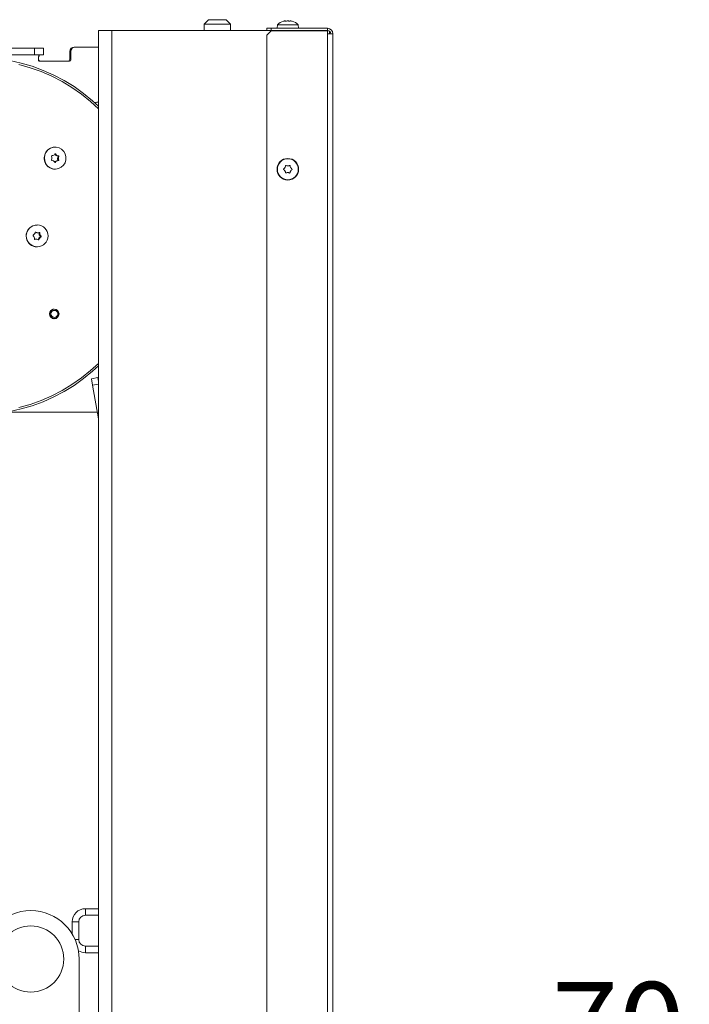
# Model space of a CAD drawing. Extents: x -4332 to -1346, y 1270 to 4178.
# Drawn here: x -1779 to -1475, y 3608 to 4055 of the extents above; entities that cross this region are included whole.
import ezdxf

# ---------------------------------------------------------------- set-up
doc = ezdxf.new("R2010")
doc.units = 0
doc.header["$LTSCALE"] = 5
doc.layers.add('3', color=1, linetype='Continuous')
doc.styles.add('STANDARD-BrunnerGroßer Text', font='ARIAL.TTF')
doc.dimstyles.new('STANDARD-Brunner-IIGroßer Text', dxfattribs={"dimscale": 5, "dimtxt": 8, "dimasz": 5, "dimexe": 3.175, "dimexo": 0, "dimgap": 0.762, "dimtad": 1, "dimdec": 0, "dimrnd": 1e-08, "dimtxsty": 'STANDARD-BrunnerGroßer Text', "dimblk": 'Filled-1', "dimcen": 0.09, "dimdle": 10, "dimclrd": 7, "dimclre": 7, "dimclrt": 7, "dimadec": 1, "dimazin": 2, "dimtfac": 0.666667, "dimtdec": 0, "dimtmove": 0, "dimatfit": 3, "dimldrblk": 'Filled-1', "dimfxl": 1, "dimtolj": 1, "dimlwd": 15, "dimlwe": 15, "dimarcsym": 0})

# ---------------------------------------------------------------- blocks, each defined once
blk = doc.blocks.new('Filled-1')
at = {"color": 0}
for p, q in [((0, 0), (-1, 0.167)), ((-1, 0.167), (-1, -0.167)), ((-1, 0), (0, 0)), ((-1, -0.167), (0, 0))]:
    blk.add_line(p, q, dxfattribs=at)
at = {"color": 0, "flags": 128}
blk.add_lwpolyline([(-1, -0.167), (0, 0), (-1, 0.167), (-1, -0.167)], dxfattribs=at)
at = {"color": 0}
blk.add_solid([(-1, -0.167), (0, 0), (-1, 0.167), (-1, -0.167)], dxfattribs=at)
blk = doc.blocks.new('*D24')
at = {"layer": '3', "color": 7, "lineweight": 15}
for p, q in [((-1636.46, 3448.83), (-1636.46, 3589.06)), ((-1565.96, 3450.53), (-1565.96, 3589.06)), ((-1611.46, 3573.19), (-1590.96, 3573.19)), ((-1565.96, 3573.19), (-1474.53, 3573.19))]:
    blk.add_line(p, q, dxfattribs=at)
at = {"layer": 'Defpoints', "color": 0}
for p in [(-1636.46, 3573.19), (-1636.46, 3448.83), (-1565.96, 3450.53)]:
    blk.add_point(p, dxfattribs=at)
at = {"layer": '3', "color": 7, "lineweight": 15, "xscale": 25, "yscale": 25, "zscale": 25, "rotation": 180}
blk.add_blockref('Filled-1', (-1636.46, 3573.19), dxfattribs=at)
at = {"layer": '3', "color": 7, "lineweight": 15, "xscale": 25, "yscale": 25, "zscale": 25}
blk.add_blockref('Filled-1', (-1565.96, 3573.19), dxfattribs=at)
at = {"layer": '3', "color": 30, "lineweight": 15, "insert": (-1506.76, 3617.85), "char_height": 40, "attachment_point": 2, "style": 'STANDARD-BrunnerGroßer Text'}
blk.add_mtext('\\A1;70', dxfattribs=at)

msp = doc.modelspace()

# ---------------------------------------------------------------- linework, layer by layer
at = {"color": 7, "linetype": 'Continuous', "lineweight": 15}
for p, q in [((-1692.96, 4054.73), (-1694.96, 4052.73)), ((-1684.96, 4054.73), (-1692.96, 4054.73)), ((-1682.96, 4052.73), (-1684.96, 4054.73)), ((-1658.26, 4054.17), (-1658.26, 4054.17)), ((-1656.96, 4054.17), (-1656.96, 4054.17)), ((-1655.66, 4054.17), (-1655.66, 4054.17)), ((-1655.12, 4054.08), (-1655.08, 4054.07)), ((-1742.96, 4049.83), (-1742.96, 2906.83)), ((-1736.96, 4049.83), (-1742.96, 4049.83)), ((-1736.96, 4049.83), (-1736.96, 2906.83)), ((-1666.16, 4049.83), (-1736.96, 4049.83)), ((-1694.96, 4052.73), (-1694.96, 4049.83)), ((-1694.96, 4052.73), (-1682.96, 4052.73)), ((-1682.96, 4049.83), (-1682.96, 4052.73)), ((-1666.46, 4049.83), (-1666.46, 4050.83)), ((-1666.46, 4050.83), (-1664.46, 4050.83)), ((-1664.46, 4049.63), (-1666.46, 4047.63)), ((-1664.46, 4049.83), (-1666.16, 4049.83)), ((-1664.46, 4050.83), (-1664.46, 4049.83)), ((-1638.96, 4050.83), (-1664.46, 4050.83)), ((-1664.46, 4049.83), (-1638.96, 4049.83)), ((-1664.46, 4049.63), (-1638.96, 4049.63)), ((-1661.72, 4052.47), (-1661.86, 4050.83)), ((-1652.21, 4052.47), (-1661.72, 4052.47)), ((-1652.06, 4050.83), (-1652.21, 4052.47)), ((-1638.96, 4049.83), (-1638.96, 4050.83)), ((-1638.96, 4048.33), (-1638.96, 4049.63)), ((-1666.46, 4047.63), (-1666.46, 3450.83)), ((-1638.96, 3448.83), (-1638.96, 4048.33)), ((-1636.46, 4048.33), (-1638.96, 4048.33)), ((-1637.96, 4049.45), (-1637.96, 4048.33)), ((-1636.46, 3448.83), (-1636.46, 4048.33)), ((-1831.15, 4041.83), (-1772.06, 4041.83)), ((-1772.06, 4038.83), (-1772.06, 4041.83)), ((-1767.93, 4041.83), (-1772.06, 4041.83)), ((-1767.93, 4038.83), (-1767.93, 4041.83)), ((-1753.52, 4042.33), (-1754.04, 4042.33)), ((-1753.52, 4042.33), (-1742.96, 4042.33)), ((-1831.15, 4038.83), (-1772.06, 4038.83)), ((-1772.06, 4038.83), (-1767.93, 4038.83)), ((-1755.49, 4040.33), (-1756.01, 4040.33)), ((-1756.01, 4036.83), (-1756.01, 4040.33)), ((-1755.49, 4036.83), (-1756.01, 4036.83)), ((-1755.49, 4036.83), (-1755.49, 4040.33)), ((-1769.27, 4035.83), (-1756.47, 4035.83)), ((-1742.96, 4017.33), (-1743.67, 4017.33)), ((-1762.66, 3996.88), (-1762.72, 3996.88)), ((-1762.26, 3993.15), (-1761.87, 3993.15)), ((-1761.57, 3991.82), (-1761.19, 3991.82)), ((-1761.52, 3992.88), (-1761.13, 3992.88)), ((-1761.37, 3992.59), (-1760.98, 3992.59)), ((-1762.37, 3990.55), (-1761.98, 3990.55)), ((-1761.61, 3990.75), (-1761.22, 3990.75)), ((-1761.43, 3991.03), (-1761.05, 3991.03)), ((-1658.26, 3987.58), (-1658.26, 3987.58)), ((-1656.96, 3988.33), (-1656.96, 3988.33)), ((-1655.66, 3987.58), (-1655.66, 3987.58)), ((-1762.72, 3986.88), (-1762.66, 3986.88)), ((-1658.26, 3986.08), (-1658.26, 3986.08)), ((-1656.96, 3985.33), (-1656.96, 3985.33)), ((-1655.66, 3986.08), (-1655.66, 3986.08)), ((-1770.86, 3961.53), (-1770.91, 3961.53)), ((-1771.05, 3958.02), (-1770.66, 3958.02)), ((-1770.81, 3958), (-1770.42, 3958)), ((-1770.08, 3955.61), (-1769.69, 3955.61)), ((-1770.01, 3957.88), (-1769.62, 3957.88)), ((-1769.88, 3957.1), (-1769.49, 3957.1)), ((-1769.47, 3956.12), (-1769.09, 3956.12)), ((-1769.43, 3956.44), (-1769.04, 3956.44)), ((-1771.3, 3955.06), (-1771.69, 3955.06)), ((-1770.91, 3951.53), (-1770.86, 3951.53)), ((-1770.41, 3954.89), (-1770.02, 3954.89)), ((-1763.06, 3923.28), (-1763.73, 3923.28)), ((-1762.67, 3923.24), (-1763.25, 3923.37)), ((-1763.73, 3919.08), (-1763.06, 3919.08)), ((-1763.25, 3918.99), (-1762.67, 3919.12)), ((-1743.26, 3892.23), (-1746.21, 3891.71)), ((-1745.69, 3888.75), (-1746.21, 3891.71)), ((-1743.01, 3873.55), (-1745.69, 3888.75)), ((-1742.96, 3890.57), (-1743.26, 3892.23)), ((-1743.53, 3876.53), (-1785.22, 3876.53)), ((-1748.96, 3651.18), (-1748.96, 3648.18)), ((-1742.96, 3651.18), (-1748.96, 3651.18)), ((-1742.96, 3648.18), (-1748.96, 3648.18)), ((-1751.96, 3645.18), (-1754.96, 3645.18)), ((-1754.96, 3645.18), (-1754.96, 3639.76)), ((-1751.96, 3645.18), (-1751.96, 3637.18)), ((-1748.96, 3634.18), (-1748.96, 3631.18)), ((-1748.96, 3634.18), (-1742.96, 3634.18)), ((-1748.96, 3631.18), (-1742.96, 3631.18)), ((-1751.76, 3598.4), (-1751.76, 3628.33))]:
    msp.add_line(p, q, dxfattribs=at)
at = {"color": 8, "linetype": 'Continuous', "lineweight": 15}
for p, q in [((-1643.96, 4049.83), (-1643.96, 4049.63)), ((-1762.76, 3993.71), (-1762.42, 3993.71)), ((-1762.89, 3990.03), (-1762.58, 3990.03)), ((-1771.61, 3958.3), (-1771.4, 3958.3)), ((-1771.96, 3954.97), (-1771.84, 3954.97)), ((-1742.96, 3889.23), (-1745.69, 3888.75)), ((-1743.01, 3873.55), (-1742.96, 3873.56)), ((-1753.62, 3637.18), (-1751.96, 3637.18))]:
    msp.add_line(p, q, dxfattribs=at)
at = {"color": 7, "linetype": 'Continuous', "lineweight": 15, "flags": 128}
for points in [[(-1742.96, 4015.43), (-1745.66, 4017.9), (-1749.77, 4021.26), (-1754.09, 4024.34), (-1758.6, 4027.12), (-1763.28, 4029.59), (-1768.11, 4031.74), (-1773.07, 4033.57), (-1778.14, 4035.05), (-1783.29, 4036.19)], [(-1742.96, 4014.34), (-1746.55, 4017.62), (-1750.68, 4020.94), (-1755.03, 4023.96), (-1759.56, 4026.69), (-1764.25, 4029.1), (-1769.1, 4031.18), (-1774.08, 4032.94), (-1779.15, 4034.35)], [(-1766.82, 3994.56), (-1765.95, 3995.6), (-1764.84, 3996.36), (-1763.57, 3996.79), (-1762.23, 3996.86), (-1760.92, 3996.56), (-1759.75, 3995.91), (-1758.78, 3994.96), (-1758.11, 3993.78), (-1757.77, 3992.46), (-1757.8, 3991.1), (-1758.19, 3989.8), (-1758.91, 3988.65), (-1759.9, 3987.74), (-1761.11, 3987.14), (-1762.42, 3986.89), (-1763.76, 3987.01), (-1765.01, 3987.49), (-1766.09, 3988.29), (-1766.92, 3989.37), (-1767.43, 3990.63), (-1767.59, 3991.98), (-1767.38, 3993.32), (-1766.82, 3994.56)], [(-1772.78, 3961.16), (-1771.48, 3961.5), (-1770.91, 3961.53)], [(-1770.43, 3954.83), (-1770.43, 3954.84), (-1770.41, 3954.89)], [(-1783.29, 3876.87), (-1778.14, 3878.01), (-1773.07, 3879.49), (-1768.11, 3881.32), (-1763.28, 3883.47), (-1758.6, 3885.94), (-1754.09, 3888.72), (-1749.77, 3891.8), (-1745.66, 3895.15), (-1742.96, 3897.63)], [(-1779.15, 3878.71), (-1774.08, 3880.12), (-1769.1, 3881.88), (-1764.25, 3883.96), (-1759.56, 3886.37), (-1755.03, 3889.1), (-1750.68, 3892.12), (-1746.55, 3895.44), (-1742.96, 3898.72)]]:
    msp.add_lwpolyline(points, dxfattribs=at)
at = {"color": 7, "linetype": 'Continuous', "lineweight": 15}
for centre, radius in [((-1656.96, 3986.83), 4.9), ((-1656.96, 3986.83), 4.76), ((-1770.81, 3956.58), 4.96), ((-1763.1, 3921.17), 2.19), ((-1763.08, 3921.2), 2.08), ((-1762.99, 3921.2), 1.59), ((-1773.76, 3628.33), 15)]:
    msp.add_circle(centre, radius, dxfattribs=at)
for centre, radius, start, end in [((-1656.96, 4047.33), 7, 105.9915, 132.8093), ((-1656.96, 4047.33), 7, 47.1907, 73.9951), ((-1638.96, 4048.33), 2.5, 0, 90), ((-1638.96, 4048.33), 1.5, 0, 90), ((-1754.02, 4040.34), 1.98, 90.4419, 180.4352), ((-1753.5, 4040.34), 1.98, 90.4419, 180.4352), ((-1766.47, 4036.86), 3.82, 148.851, 187.9278), ((-1767.35, 4037.18), 2.9, 145.4065, 186.9987), ((-1757, 4036.82), 0.992, 270.4419, 0.4352), ((-1756.48, 4036.82), 0.992, 270.4419, 0.4352), ((-1743.67, 4016.35), 0.983, 90.188, 148.0087), ((-1762.7, 3991.97), 4.91, 90.1369, 148.1832), ((-1762.65, 3991.88), 5, 147.5673, 269.272), ((-1765.96, 3992.02), 1.82, 332.3816, 357.6383), ((-1764.1, 3992.81), 0.2, 92.6767, 203.2679), ((-1765.96, 3992.02), 1.82, 357.5996, 22.8243), ((-1764.17, 3994.76), 1.75, 272.0439, 297.9707), ((-1764.18, 3994.78), 1.78, 297.9775, 323.6214), ((-1761.29, 3994.65), 1.79, 212.925, 237.1425), ((-1762.59, 3993.61), 0.195, 31.2899, 143.7887), ((-1760.9, 3994.65), 1.79, 211.5593, 237.1402), ((-1761.3, 3994.62), 1.76, 237.1424, 263.0291), ((-1760.92, 3994.62), 1.76, 237.1424, 263.0291), ((-1759.75, 3991.74), 1.82, 177.5996, 202.8243), ((-1759.75, 3991.74), 1.82, 152.3816, 177.6383), ((-1761.54, 3992.68), 0.2, 332.0196, 82.4169), ((-1759.37, 3991.74), 1.82, 152.3816, 177.6383), ((-1759.36, 3991.74), 1.82, 177.5996, 202.8243), ((-1761.16, 3992.68), 0.2, 332.0196, 82.4169), ((-1764.17, 3991.08), 0.2, 152.0196, 262.4169), ((-1764.41, 3989.14), 1.76, 57.1447, 83.0291), ((-1764.43, 3989.11), 1.79, 31.5593, 57.1424), ((-1761.53, 3988.98), 1.78, 117.9741, 141.5987), ((-1762.74, 3990.15), 0.195, 211.2899, 323.7887), ((-1761.14, 3988.98), 1.78, 117.9775, 143.6214), ((-1761.54, 3989), 1.75, 92.0439, 117.9707), ((-1761.16, 3989), 1.75, 92.0439, 117.9707), ((-1761.62, 3990.95), 0.2, 272.6767, 23.2679), ((-1761.23, 3990.95), 0.2, 272.6767, 23.2679), ((-1770.84, 3956.54), 5.01, 112.7069, 269.2045), ((-1772.54, 3956.76), 0.202, 117.4176, 227.2974), ((-1773.9, 3955.29), 1.8, 21.8942, 47.3445), ((-1773.44, 3958.53), 1.78, 297.0545, 322.7151), ((-1773.92, 3955.28), 1.82, 356.7001, 21.9252), ((-1773.47, 3958.55), 1.81, 322.6971, 348.032), ((-1771.5, 3958.13), 0.196, 56.4922, 168.6078), ((-1770.81, 3959.75), 1.75, 240.3331, 262.1094), ((-1770.42, 3959.76), 1.76, 236.2234, 262.1042), ((-1770.81, 3959.75), 1.75, 262.1193, 269.9997), ((-1770.42, 3959.75), 1.75, 262.1238, 288.0917), ((-1768.64, 3954.51), 1.81, 142.6971, 168.032), ((-1768.66, 3954.53), 1.78, 117.0545, 142.7151), ((-1770.21, 3957.9), 0.202, 356.6181, 44.2346), ((-1768.25, 3954.51), 1.81, 142.6971, 168.032), ((-1768.19, 3957.78), 1.82, 176.7001, 201.923), ((-1769.82, 3957.9), 0.198, 356.0697, 107.5615), ((-1768.21, 3957.77), 1.8, 201.892, 227.3445), ((-1768.28, 3954.53), 1.78, 117.0545, 142.7151), ((-1767.8, 3957.78), 1.82, 176.7001, 201.923), ((-1767.82, 3957.77), 1.8, 201.892, 227.3445), ((-1769.57, 3956.3), 0.202, 297.4176, 47.2974), ((-1769.18, 3956.3), 0.202, 297.4176, 47.2974), ((-1771.9, 3955.16), 0.198, 176.0697, 287.5615), ((-1771.69, 3953.31), 1.75, 90.0017, 101.7877), ((-1771.3, 3953.31), 1.75, 82.1238, 108.0917), ((-1771.3, 3953.3), 1.76, 56.2234, 82.1042), ((-1770.22, 3954.93), 0.196, 236.4922, 348.6078), ((-1745.96, 3873.03), 3, 0, 10), ((-1773.76, 3628.33), 22, 0, 180), ((-1748.96, 3645.18), 6, 90, 180), ((-1748.96, 3645.18), 3, 90, 180), ((-1748.96, 3637.18), 3, 180, 270), ((-1748.96, 3637.18), 6, 238.6971, 270)]:
    msp.add_arc(centre, radius, start, end, dxfattribs=at)
for points, knots in [([(-1658.8, 4054.08), (-1658.82, 4054.08), (-1658.85, 4054.07), (-1658.89, 4054.06), (-1658.89, 4054.06), (-1658.89, 4054.06)], [0, 0, 0, 0, 0.34677, 0.695114, 1, 1, 1, 1]), ([(-1658.26, 4054.17), (-1658.37, 4054.16), (-1658.52, 4054.15), (-1658.74, 4054.1), (-1658.8, 4054.08)], [0, 0, 0, 0, 0.687831, 1, 1, 1, 1]), ([(-1658.03, 4054.08), (-1658.05, 4054.11), (-1658.1, 4054.16), (-1658.22, 4054.17), (-1658.26, 4054.17)], [0, 0, 0, 0, 0.687999, 1, 1, 1, 1]), ([(-1657.74, 4054.08), (-1657.76, 4054.08), (-1657.8, 4054.07), (-1657.87, 4054.06), (-1657.93, 4054.06), (-1657.98, 4054.06), (-1658.02, 4054.07), (-1658.02, 4054.08), (-1658.03, 4054.08)], [0, 0, 0, 0, 0.173602, 0.347939, 0.518483, 0.685896, 0.853576, 1, 1, 1, 1]), ([(-1656.96, 4054.17), (-1657.15, 4054.16), (-1657.42, 4054.15), (-1657.66, 4054.1), (-1657.74, 4054.08)], [0, 0, 0, 0, 0.687868, 1, 1, 1, 1]), ([(-1656.19, 4054.08), (-1656.36, 4054.11), (-1656.61, 4054.16), (-1656.88, 4054.17), (-1656.96, 4054.17)], [0, 0, 0, 0, 0.687973, 1, 1, 1, 1]), ([(-1655.9, 4054.08), (-1655.9, 4054.08), (-1655.91, 4054.07), (-1655.95, 4054.06), (-1656, 4054.06), (-1656.07, 4054.06), (-1656.13, 4054.07), (-1656.17, 4054.08), (-1656.19, 4054.08)], [0, 0, 0, 0, 0.173655, 0.347991, 0.518533, 0.685946, 0.853626, 1, 1, 1, 1]), ([(-1655.66, 4054.17), (-1655.71, 4054.17), (-1655.79, 4054.16), (-1655.86, 4054.13), (-1655.89, 4054.11), (-1655.9, 4054.09), (-1655.9, 4054.08)], [0, 0, 0, 0, 0.339182, 0.688461, 0.843796, 1, 1, 1, 1]), ([(-1655.12, 4054.08), (-1655.27, 4054.11), (-1655.48, 4054.16), (-1655.62, 4054.17), (-1655.66, 4054.17)], [0, 0, 0, 0, 0.687947, 1, 1, 1, 1]), ([(-1655.04, 4054.06), (-1655.04, 4054.06), (-1655.03, 4054.06), (-1655.05, 4054.06), (-1655.08, 4054.07), (-1655.11, 4054.08), (-1655.12, 4054.08)], [0, 0, 0, 0, 0.032186, 0.368641, 0.70563, 1, 1, 1, 1]), ([(-1769.27, 4035.83), (-1769.49, 4035.85), (-1769.81, 4035.87), (-1770.13, 4036.06), (-1770.24, 4036.21), (-1770.25, 4036.29), (-1770.25, 4036.33)], [0, 0, 0, 0, 0.548698, 0.793243, 0.900949, 1, 1, 1, 1]), ([(-1770.23, 4036.83), (-1770.23, 4036.72), (-1770.22, 4036.51), (-1770.07, 4036.21), (-1769.85, 4035.99), (-1769.66, 4035.92), (-1769.58, 4035.89)], [0, 0, 0, 0, 0.263982, 0.528369, 0.785411, 1, 1, 1, 1]), ([(-1658.8, 3986.66), (-1658.82, 3986.68), (-1658.85, 3986.71), (-1658.88, 3986.77), (-1658.89, 3986.84), (-1658.88, 3986.9), (-1658.85, 3986.96), (-1658.82, 3986.98), (-1658.8, 3986.99)], [0, 0, 0, 0, 0.173551, 0.347889, 0.518434, 0.685848, 0.853527, 1, 1, 1, 1]), ([(-1658.8, 3986.99), (-1658.66, 3987.11), (-1658.45, 3987.28), (-1658.31, 3987.51), (-1658.26, 3987.58)], [0, 0, 0, 0, 0.687947, 1, 1, 1, 1]), ([(-1658.26, 3987.58), (-1658.18, 3987.75), (-1658.06, 3988), (-1658.04, 3988.26), (-1658.03, 3988.34)], [0, 0, 0, 0, 0.687829, 1, 1, 1, 1]), ([(-1658.03, 3988.34), (-1658.02, 3988.36), (-1658.01, 3988.41), (-1657.98, 3988.46), (-1657.92, 3988.51), (-1657.86, 3988.53), (-1657.8, 3988.53), (-1657.76, 3988.51), (-1657.74, 3988.51)], [0, 0, 0, 0, 0.173655, 0.347991, 0.518533, 0.685946, 0.853626, 1, 1, 1, 1]), ([(-1657.74, 3988.51), (-1657.57, 3988.44), (-1657.32, 3988.34), (-1657.05, 3988.33), (-1656.96, 3988.33)], [0, 0, 0, 0, 0.687973, 1, 1, 1, 1]), ([(-1656.96, 3988.33), (-1656.87, 3988.33), (-1656.69, 3988.34), (-1656.46, 3988.4), (-1656.3, 3988.46), (-1656.22, 3988.49), (-1656.19, 3988.51)], [0, 0, 0, 0, 0.339201, 0.688501, 0.843816, 1, 1, 1, 1]), ([(-1656.19, 3988.51), (-1656.16, 3988.51), (-1656.12, 3988.53), (-1656.05, 3988.52), (-1655.99, 3988.5), (-1655.94, 3988.45), (-1655.91, 3988.4), (-1655.9, 3988.36), (-1655.9, 3988.34)], [0, 0, 0, 0, 0.173602, 0.347939, 0.518483, 0.685896, 0.853576, 1, 1, 1, 1]), ([(-1655.9, 3988.34), (-1655.87, 3988.16), (-1655.83, 3987.89), (-1655.7, 3987.65), (-1655.66, 3987.58)], [0, 0, 0, 0, 0.687999, 1, 1, 1, 1]), ([(-1655.66, 3987.58), (-1655.56, 3987.43), (-1655.4, 3987.2), (-1655.19, 3987.04), (-1655.12, 3986.99)], [0, 0, 0, 0, 0.687831, 1, 1, 1, 1]), ([(-1655.12, 3986.99), (-1655.11, 3986.98), (-1655.07, 3986.95), (-1655.04, 3986.89), (-1655.03, 3986.82), (-1655.05, 3986.76), (-1655.08, 3986.7), (-1655.11, 3986.68), (-1655.12, 3986.66)], [0, 0, 0, 0, 0.173551, 0.347889, 0.518434, 0.685848, 0.853527, 1, 1, 1, 1]), ([(-1658.26, 3986.08), (-1658.37, 3986.23), (-1658.52, 3986.46), (-1658.74, 3986.62), (-1658.8, 3986.66)], [0, 0, 0, 0, 0.687831, 1, 1, 1, 1]), ([(-1658.03, 3985.32), (-1658.05, 3985.5), (-1658.1, 3985.77), (-1658.22, 3986.01), (-1658.26, 3986.08)], [0, 0, 0, 0, 0.687999, 1, 1, 1, 1]), ([(-1657.74, 3985.15), (-1657.76, 3985.15), (-1657.8, 3985.13), (-1657.87, 3985.14), (-1657.93, 3985.16), (-1657.98, 3985.21), (-1658.02, 3985.26), (-1658.02, 3985.3), (-1658.03, 3985.32)], [0, 0, 0, 0, 0.173602, 0.347939, 0.518483, 0.685896, 0.853576, 1, 1, 1, 1]), ([(-1656.96, 3985.33), (-1657.15, 3985.31), (-1657.42, 3985.29), (-1657.66, 3985.19), (-1657.74, 3985.15)], [0, 0, 0, 0, 0.687868, 1, 1, 1, 1]), ([(-1656.19, 3985.15), (-1656.36, 3985.22), (-1656.61, 3985.32), (-1656.88, 3985.33), (-1656.96, 3985.33)], [0, 0, 0, 0, 0.687973, 1, 1, 1, 1]), ([(-1655.9, 3985.32), (-1655.9, 3985.3), (-1655.91, 3985.25), (-1655.95, 3985.2), (-1656, 3985.15), (-1656.07, 3985.13), (-1656.13, 3985.13), (-1656.17, 3985.15), (-1656.19, 3985.15)], [0, 0, 0, 0, 0.173655, 0.347991, 0.518533, 0.685946, 0.853626, 1, 1, 1, 1]), ([(-1655.66, 3986.08), (-1655.71, 3986), (-1655.79, 3985.83), (-1655.86, 3985.61), (-1655.89, 3985.44), (-1655.9, 3985.36), (-1655.9, 3985.32)], [0, 0, 0, 0, 0.339182, 0.688461, 0.843796, 1, 1, 1, 1]), ([(-1655.12, 3986.66), (-1655.27, 3986.55), (-1655.48, 3986.38), (-1655.62, 3986.15), (-1655.66, 3986.08)], [0, 0, 0, 0, 0.687947, 1, 1, 1, 1])]:
    msp.add_open_spline(points, degree=3, knots=knots, dxfattribs=at)

# ---------------------------------------------------------------- dimensions: what is measured, and where the dimension line sits
at = {"layer": '3', "color": 30, "lineweight": 15}
dim = msp.add_linear_dim(base=(-1636.46, 3573.19), p1=(-1565.96, 3450.53), p2=(-1636.46, 3448.83), text='70', dimstyle='STANDARD-Brunner-IIGroßer Text', override={"dimclrt": 30}, dxfattribs=at)
dim.commit()
dim.dimension.update_dxf_attribs({"geometry": '*D24', "text_midpoint": (-1506.76, 3573.19), "dimtype": 160})

doc.saveas('drawing.dxf')
